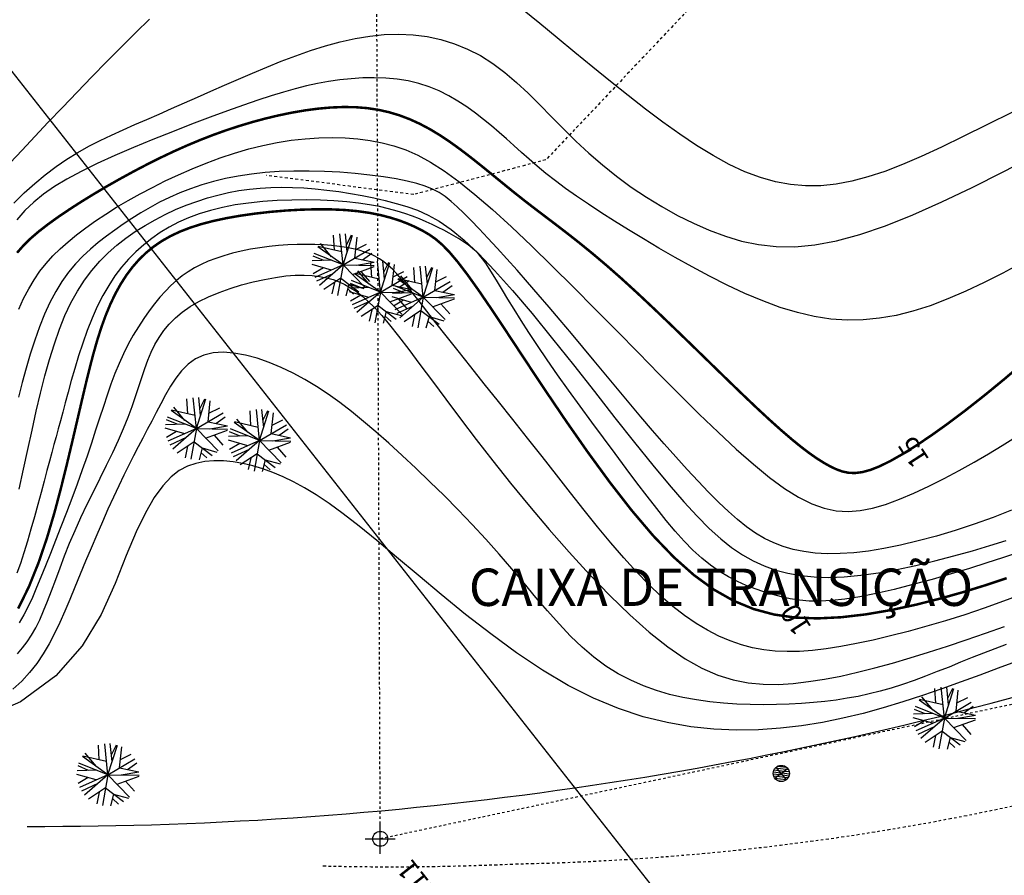
# Model space of a CAD drawing. Extents: x 113 to 953, y 1925 to 2519.
# Drawn here: x 534 to 574, y 2000 to 2034 of the extents above; entities that cross this region are included whole.
import ezdxf

# ---------------------------------------------------------------- set-up
doc = ezdxf.new("R2010")
doc.units = 0
doc.header["$LTSCALE"] = 0.1
doc.header["$MEASUREMENT"] = 0
doc.header["$PDMODE"] = 34
doc.header["$PDSIZE"] = 0.6
for name, pattern in [('CENTER', [2, 1.25, -0.25, 0.25, -0.25]), ('DASHDOT', [1, 0.5, -0.25, 0, -0.25]), ('PHANTOM', [2.5, 1.25, -0.25, 0.25, -0.25, 0.25, -0.25])]:
    doc.linetypes.add(name, pattern=pattern)
doc.layers.get('0').update_dxf_attribs({"linetype": 'CONTINUOUS'})
doc.layers.get('DEFPOINTS').update_dxf_attribs({"linetype": 'CONTINUOUS'})
for name, color, linetype in [('A-TEXTO-R120', 3, 'CONTINUOUS'), ('ARV', 3, 'CONTINUOUS'), ('BANCO1', 2, 'CONTINUOUS'), ('BANCO2', 2, 'CONTINUOUS'), ('DEFLEXÃO', 2, 'CONTINUOUS'), ('T-ALINHAMENTO', 3, 'CONTINUOUS'), ('T-AUXIL-BLOCOS', 7, 'CONTINUOUS'), ('T-AUXIL-LINHAS', 7, 'CONTINUOUS'), ('T-AUXIL-MALHA', 8, 'CONTINUOUS'), ('T-CURVAS', 9, 'CONTINUOUS'), ('T-LOTES-ESCRITURA', 2, 'DASHDOT'), ('T-PAV-ASFALTO', 2, 'PHANTOM'), ('T-VEG', 70, 'CENTER'), ('T-VEG-TIPO', 3, 'CENTER')]:
    doc.layers.add(name, color=color, linetype=linetype)
doc.styles.add('ROMANS', font='romans.shx', dxfattribs={"height": 1.5})
doc.styles.get("Standard").update_dxf_attribs({"font": 'romans.shx'})
doc.styles.add('STYLE1', font='romans.shx', dxfattribs={"height": 1.5})
doc.dimstyles.new('ISO-25', dxfattribs={"dimtxt": 2.5, "dimasz": 2.5, "dimexe": 1.25, "dimexo": 0.625, "dimtad": 1, "dimtxsty": 'STANDARD', "dimcen": 2.5, "dimazin": 3, "dimtfac": 1, "dimtmove": 0, "dimatfit": 3})

# ---------------------------------------------------------------- blocks, each defined once
blk = doc.blocks.new('*D7')
at = {"layer": 'DEFLEXÃO', "color": 0}
blk.add_arc((527, 1981.841), 8.158, 12.7596, 146.5981, dxfattribs=at)
for points in [[(520.488, 1986.184), (519.89, 1986.48), (519.301, 1984.54)], [(535.289, 1983.676), (534.625, 1983.609), (535.156, 1981.653)]]:
    blk.add_solid(points, dxfattribs=at)
at = {"layer": 'DEFPOINTS', "color": 0}
for p in [(342.414, 2046.557), (531.946, 1988.329), (527, 1981.841), (527, 1981.841), (584.996, 1980.503)]:
    blk.add_point(p, dxfattribs=at)
at = {"layer": 'DEFLEXÃO', "color": 0, "insert": (527.311, 1991.512), "char_height": 1.5, "attachment_point": 5, "rotation": 358.159}
blk.add_mtext('162°0\'2"', dxfattribs=at)
blk = doc.blocks.new('*X12')
at = {"color": 0}
for p, q in [((181202.866, 681660.431), (181203.115, 681660.679)), ((181202.877, 681660.353), (181202.955, 681660.431)), ((181202.893, 681660.546), (181203, 681660.653)), ((181202.906, 681660.294), (181203.043, 681660.431)), ((181202.947, 681660.246), (181203.115, 681660.414)), ((181202.955, 681660.431), (181203.115, 681660.591)), ((181203.043, 681660.431), (181203.115, 681660.503)), ((181203.115, 681660.591), (181203.192, 681660.669)), ((181203.115, 681660.503), (181203.252, 681660.64)), ((181203.115, 681660.414), (181203.132, 681660.431)), ((181203.115, 681660.326), (181203.22, 681660.431)), ((181203.115, 681660.238), (181203.308, 681660.431)), ((181203.132, 681660.431), (181203.3, 681660.599)), ((181203.22, 681660.431), (181203.336, 681660.547)), ((181203.308, 681660.431), (181203.36, 681660.482)), ((181202.999, 681660.21), (181203.115, 681660.326)), ((181203.064, 681660.186), (181203.115, 681660.238)), ((181203.149, 681660.183), (181203.363, 681660.397))]:
    blk.add_line(p, q, dxfattribs=at)
blk = doc.blocks.new('PM')
at = {"layer": 'T-AUXIL-LINHAS'}
for q in [(-0.25, 0), (0, 0.25), (0, -0.25), (0.25, 0)]:
    blk.add_line((0, 0), q, dxfattribs=at)
blk.add_circle((0, 0), 0.25, dxfattribs=at)
blk.add_blockref('*X12', (-181203.115, -681660.431), dxfattribs=at)
blk = doc.blocks.new('A1')
at = {"layer": 'ARV'}
for p, q in [((-0.358, 0.402), (-0.293, 1.215)), ((0, 0), (-0.062, 1.248)), ((-0.027, 0.542), (0.14, 1.242)), ((0, 0), (0.306, 1.212)), ((0, 0), (-0.831, 0.934)), ((-0.333, 0.711), (-0.64, 1.074)), ((0.126, 0.498), (0.783, 0.974)), ((0.398, 0.695), (0.459, 1.163)), ((0.431, 0.25), (0.89, 0.878)), ((-0.358, 0.402), (-1.238, 0.17)), ((-0.868, 0.449), (-1.186, 0.395)), ((-0.753, 0.298), (-1.046, 0.684)), ((0, 0), (1.082, 0.626)), ((0.615, 0.501), (1.017, 0.727)), ((-0.753, 0.298), (-1.248, -0.067)), ((0, 0), (-1.243, -0.131)), ((0, 0), (-0.787, -0.971)), ((0, 0), (-0.165, -1.239)), ((0, 0), (1.199, 0.353)), ((0, 0), (0.703, -1.034)), ((0, 0), (1.056, -0.668)), ((0.45, -0.285), (1.206, 0.33)), ((0.546, 0.16), (1.236, 0.184)), ((-0.53, -0.056), (-0.822, -0.942)), ((0.682, -0.096), (1.172, -0.435)), ((-0.642, -0.395), (-1.175, -0.426)), ((-0.072, -0.539), (-0.68, -1.049)), ((-0.339, -0.418), (-0.679, -1.05)), ((-0.317, -0.745), (-0.339, -1.203)), ((-0.072, -0.539), (0.535, -1.13)), ((0.173, -0.777), (0.074, -1.248)), ((0.31, -0.456), (0.924, -0.842)), ((0.542, -0.602), (0.736, -1.01))]:
    blk.add_line(p, q, dxfattribs=at)
blk = doc.blocks.new('*D15')
at = {"layer": 'DEFLEXÃO', "color": 0}
blk.add_arc((571.472, 1982.815), 10.578, 99.5281, 167.8289, dxfattribs=at)
for points in [[(569.697, 1993.58), (569.745, 1992.915), (571.716, 1993.39)], [(561.463, 1985.006), (560.801, 1985.085), (560.897, 1983.059)]]:
    blk.add_solid(points, dxfattribs=at)
at = {"layer": 'DEFPOINTS', "color": 0}
for p in [(571.936, 2002.945), (566.396, 1992.095), (527.363, 1983.833), (571.472, 1982.815), (571.472, 1982.815)]:
    blk.add_point(p, dxfattribs=at)
at = {"layer": 'DEFLEXÃO', "color": 0, "insert": (563.118, 1991.563), "char_height": 1.5, "attachment_point": 5, "rotation": 43.6785}
blk.add_mtext('90°0\'0"', dxfattribs=at)
blk = doc.blocks.new('*D19')
at = {"layer": 'DEFLEXÃO', "color": 0}
blk.add_arc((502.94, 1984.396), 10.121, 10.019, 148.3262, dxfattribs=at)
for points in [[(494.626, 1989.565), (494.027, 1989.857), (493.449, 1987.913)], [(513.239, 1986.182), (512.574, 1986.132), (513.058, 1984.163)]]:
    blk.add_solid(points, dxfattribs=at)
at = {"layer": 'DEFPOINTS', "color": 0}
for p in [(318.964, 2052.573), (509.123, 1992.409), (502.94, 1984.396), (502.94, 1984.396), (570.922, 1982.828)]:
    blk.add_point(p, dxfattribs=at)
at = {"layer": 'DEFLEXÃO', "color": 0, "insert": (505.126, 1995.828), "char_height": 1.5, "attachment_point": 5, "rotation": 349.1726}
blk.add_mtext('160°59\'18"', dxfattribs=at)

msp = doc.modelspace()

# ---------------------------------------------------------------- linework, layer by layer
at = {"layer": 'BANCO1'}
msp.add_point((548.6151, 2001.2115), dxfattribs=at)
at = {"layer": 'T-ALINHAMENTO'}
msp.add_arc((534.9324, 2151.7116), 150, 269.815139, 287.200833, dxfattribs=at)
at = {"layer": 'T-AUXIL-MALHA'}
msp.add_line((601.4152, 1945.9715), (484.9199, 2094.2975), dxfattribs=at)
at = {"layer": 'T-CURVAS'}
for points, elevation in [([(573.9871, 2030.3834), (572.9536, 2029.8663), (572.0049, 2029.3961), (571.1311, 2028.9737), (570.3221, 2028.5998), (569.5677, 2028.2753), (568.858, 2028.001), (568.1827, 2027.7777), (567.5328, 2027.6063), (566.9023, 2027.4883), (566.2863, 2027.4251), (565.6798, 2027.4183), (565.0777, 2027.4693), (564.4751, 2027.5798), (563.867, 2027.7512), (563.2485, 2027.985), (562.6154, 2028.2815), (561.9681, 2028.6355), (561.3078, 2029.0407), (560.6356, 2029.4908), (559.9528, 2029.9792), (559.2605, 2030.4996), (558.5601, 2031.0457), (557.8527, 2031.6111), (557.1401, 2032.1893), (556.4265, 2032.7741), (555.7165, 2033.359), (555.0149, 2033.9377), (554.3265, 2034.5039)], 18), ([(539.3532, 2034.108), (538.8017, 2033.571), (538.229, 2033.0018), (537.6407, 2032.4079), (537.0451, 2031.7989), (536.4503, 2031.184), (535.8643, 2030.5728), (535.2954, 2029.9746), (534.7517, 2029.3988), (534.2412, 2028.8549), (533.7702, 2028.3496)], 18), ([(533.9158, 2026.7248), (534.3277, 2027.1368), (534.7476, 2027.518), (535.1741, 2027.8697), (535.606, 2028.193), (536.0422, 2028.4891), (536.4817, 2028.7599), (536.9254, 2029.0092), (537.3743, 2029.2414), (537.8296, 2029.4609), (538.2925, 2029.6723), (538.764, 2029.8799), (539.2454, 2030.0881), (539.7377, 2030.3013), (540.2418, 2030.523), (540.7575, 2030.7524), (541.2841, 2030.9877), (541.8212, 2031.2269), (542.3681, 2031.4684), (542.9244, 2031.7103), (543.4894, 2031.9507), (544.0626, 2032.1879), (544.6434, 2032.4195), (545.23, 2032.6412), (545.8209, 2032.8481), (546.4142, 2033.0355), (547.0082, 2033.1984), (547.6013, 2033.332), (548.1916, 2033.4316), (548.7775, 2033.4921), (549.3572, 2033.5096), (549.9294, 2033.4824), (550.4926, 2033.4098), (551.0457, 2033.291), (551.5871, 2033.1252), (552.1157, 2032.9115), (552.63, 2032.6491), (553.1286, 2032.3373), (553.6115, 2031.9766), (554.0829, 2031.5738), (554.5484, 2031.1371), (555.0136, 2030.6745), (555.484, 2030.1942), (555.9651, 2029.7045), (556.4625, 2029.2133), (556.9817, 2028.729), (557.5267, 2028.2588), (558.0956, 2027.8065), (558.685, 2027.3751), (559.2914, 2026.9678), (559.9114, 2026.5874), (560.5415, 2026.237), (561.1782, 2025.9195), (561.8182, 2025.638), (562.4604, 2025.3963), (563.1132, 2025.2016), (563.7874, 2025.0618), (564.494, 2024.9849), (565.2437, 2024.9788), (566.0474, 2025.0516), (566.9159, 2025.2111), (567.8601, 2025.4655), (568.8869, 2025.8189), (569.9876, 2026.2614), (571.1496, 2026.779), (572.3603, 2027.3582), (573.607, 2027.9851), (574.8772, 2028.6459)], 17), ([(574.3308, 2024.3186), (573.5923, 2023.921), (572.8507, 2023.5439), (572.1126, 2023.1948), (571.3843, 2022.8812), (570.6727, 2022.6108), (569.9821, 2022.3901), (569.3095, 2022.2209), (568.6494, 2022.104), (567.9968, 2022.0402), (567.3464, 2022.0304), (566.6929, 2022.0752), (566.0311, 2022.1755), (565.3558, 2022.3321), (564.6636, 2022.5442), (563.9587, 2022.805), (563.2471, 2023.1062), (562.5347, 2023.4394), (561.8276, 2023.7964), (561.1317, 2024.1687), (560.4531, 2024.548), (559.7978, 2024.9261), (559.1709, 2025.2959), (558.5737, 2025.6562), (558.0067, 2026.0071), (557.4703, 2026.3486), (556.9652, 2026.6809), (556.4916, 2027.004), (556.0501, 2027.3181), (555.6412, 2027.6232), (555.2643, 2027.9196), (554.9147, 2028.2082), (554.5869, 2028.4898), (554.275, 2028.7655), (553.9735, 2029.0364), (553.6768, 2029.3033), (553.379, 2029.5673), (553.0747, 2029.8294), (552.7589, 2030.0896), (552.4303, 2030.3447), (552.0885, 2030.5905), (551.7328, 2030.8227), (551.3629, 2031.0371), (550.9782, 2031.2296), (550.5782, 2031.396), (550.1624, 2031.532), (549.7309, 2031.6346), (549.2865, 2031.7053), (548.8326, 2031.7467), (548.3723, 2031.7615), (547.9093, 2031.7523), (547.4467, 2031.7217), (546.988, 2031.6725), (546.5365, 2031.6071), (546.0933, 2031.5275), (545.6513, 2031.4325), (545.2007, 2031.3201), (544.7321, 2031.1883), (544.2359, 2031.0353), (543.7027, 2030.859), (543.1228, 2030.6574), (542.4867, 2030.4287), (541.7896, 2030.172), (541.0451, 2029.8914), (540.2715, 2029.5921), (539.4871, 2029.2793), (538.7103, 2028.9583), (537.9594, 2028.6344), (537.2526, 2028.3127), (536.6082, 2027.9985), (536.0398, 2027.6946), (535.5413, 2027.3945), (535.1019, 2027.0893), (534.7109, 2026.7699), (534.3573, 2026.4274), (534.0303, 2026.0528)], 16), ([(534.1133, 2022.4673), (534.3054, 2022.8977), (534.5091, 2023.2918), (534.7263, 2023.6548), (534.9592, 2023.9917), (535.2098, 2024.3075), (535.4801, 2024.6072), (535.7722, 2024.8959), (536.0882, 2025.1786), (536.4297, 2025.4594), (536.7961, 2025.7388), (537.1868, 2026.0163), (537.6008, 2026.2916), (538.0372, 2026.5641), (538.4952, 2026.8335), (538.974, 2027.0994), (539.4726, 2027.3612), (539.9898, 2027.6181), (540.5233, 2027.8676), (541.0702, 2028.1068), (541.6277, 2028.3328), (542.193, 2028.5427), (542.7634, 2028.7335), (543.336, 2028.9023), (543.9082, 2029.0463), (544.4771, 2029.163), (545.0409, 2029.2524), (545.5977, 2029.315), (546.1456, 2029.3513), (546.6829, 2029.3617), (547.2077, 2029.3469), (547.7181, 2029.3071), (548.2123, 2029.243), (548.6905, 2029.1535), (549.1611, 2029.0308), (549.6345, 2028.8658), (550.1211, 2028.6491), (550.6314, 2028.3715), (551.1757, 2028.0238), (551.7645, 2027.5966), (552.4082, 2027.0808), (553.1136, 2026.471), (553.8736, 2025.7784), (554.6772, 2025.0178), (555.5137, 2024.2043), (556.3723, 2023.3528), (557.242, 2022.4785), (558.1122, 2021.5962), (558.972, 2020.721), (559.8118, 2019.8669), (560.6273, 2019.044), (561.4155, 2018.2615), (562.1732, 2017.5283), (562.8973, 2016.8536), (563.5848, 2016.2466), (564.2327, 2015.7163), (564.8377, 2015.2719), (565.3991, 2014.9199), (565.9247, 2014.6572), (566.4247, 2014.4781), (566.9091, 2014.3769), (567.388, 2014.348), (567.8716, 2014.3856), (568.3698, 2014.4842), (568.8929, 2014.638), (569.4478, 2014.8411), (570.0289, 2015.0861), (570.6273, 2015.3652), (571.2345, 2015.6708), (571.8415, 2015.9952), (572.4398, 2016.3306), (573.0205, 2016.6694), (573.5749, 2017.0039), (574.0979, 2017.3298)], 14), ([(573.9417, 2014.3995), (573.2034, 2014.1117), (572.4472, 2013.8414), (571.6853, 2013.5918), (570.93, 2013.3662), (570.1934, 2013.168), (569.4877, 2013.0003), (568.8227, 2012.8658), (568.1985, 2012.7646), (567.6129, 2012.6962), (567.0638, 2012.66), (566.5488, 2012.6554), (566.0657, 2012.682), (565.6123, 2012.7391), (565.1863, 2012.8263), (564.785, 2012.9434), (564.403, 2013.0914), (564.0348, 2013.272), (563.6744, 2013.4865), (563.316, 2013.7367), (562.954, 2014.0239), (562.5825, 2014.3497), (562.1957, 2014.7155), (561.7893, 2015.1219), (561.3647, 2015.5649), (560.925, 2016.0396), (560.4729, 2016.541), (560.0116, 2017.0641), (559.5439, 2017.6041), (559.0726, 2018.1558), (558.6009, 2018.7143), (558.1311, 2019.2752), (557.6643, 2019.8358), (557.201, 2020.3937), (556.7417, 2020.9469), (556.2869, 2021.4929), (555.8373, 2022.0297), (555.3934, 2022.5549), (554.9557, 2023.0664), (554.5252, 2023.5617), (554.1046, 2024.0379), (553.6971, 2024.4919), (553.3058, 2024.9207), (552.934, 2025.321), (552.5846, 2025.6899), (552.261, 2026.0242), (551.9662, 2026.3209), (551.7008, 2026.578), (551.4551, 2026.7988), (551.2166, 2026.9877), (550.9731, 2027.1492), (550.712, 2027.2876), (550.4211, 2027.4074), (550.0881, 2027.513), (549.7004, 2027.6088), (549.2497, 2027.6983), (548.7431, 2027.7805), (548.1916, 2027.8536), (547.6064, 2027.9156), (546.9985, 2027.9646), (546.379, 2027.9987), (545.7589, 2028.016), (545.1493, 2028.0146), (544.5593, 2027.9929), (543.9905, 2027.9512), (543.4425, 2027.8899), (542.915, 2027.8095), (542.4076, 2027.7106), (541.92, 2027.5938), (541.4517, 2027.4596), (541.0025, 2027.3084), (540.5717, 2027.1411), (540.1581, 2026.9589), (539.7603, 2026.7634), (539.3768, 2026.5562), (539.0062, 2026.3387), (538.647, 2026.1126), (538.2979, 2025.8792), (537.9572, 2025.6402), (537.6241, 2025.3961), (537.2993, 2025.1432), (536.9841, 2024.877), (536.6795, 2024.5928), (536.387, 2024.286), (536.1075, 2023.952), (535.8425, 2023.5861), (535.593, 2023.1838), (535.3598, 2022.7421), (535.1422, 2022.2645), (534.9389, 2021.7565), (534.7486, 2021.2234), (534.5699, 2020.6703), (534.4018, 2020.1028), (534.2428, 2019.5259), (534.0918, 2018.9452)], 13), ([(534.127, 2015.2483), (534.301, 2016.0432), (534.4732, 2016.8382), (534.6438, 2017.619), (534.8136, 2018.3739), (534.985, 2019.099), (535.1609, 2019.7927), (535.3438, 2020.4532), (535.5367, 2021.0789), (535.7423, 2021.6681), (535.9635, 2022.2191), (536.2029, 2022.7301), (536.4627, 2023.2004), (536.7426, 2023.6321), (537.0414, 2024.0283), (537.3582, 2024.3921), (537.6919, 2024.7266), (538.0415, 2025.0347), (538.406, 2025.3197), (538.7843, 2025.5845), (539.1751, 2025.8316), (539.5768, 2026.0613), (539.9873, 2026.2732), (540.4046, 2026.4669), (540.8267, 2026.6422), (541.2517, 2026.7986), (541.6776, 2026.9359), (542.1024, 2027.0536), (542.5247, 2027.1516), (542.9457, 2027.2304), (543.3672, 2027.2908), (543.7911, 2027.3333), (544.219, 2027.3587), (544.6529, 2027.3677), (545.0944, 2027.3609), (545.5455, 2027.339), (546.0069, 2027.3028), (546.4761, 2027.253), (546.9495, 2027.1905), (547.4234, 2027.1162), (547.8945, 2027.0308), (548.359, 2026.9352), (548.8135, 2026.8303), (549.2543, 2026.7168), (549.6805, 2026.5926), (550.1018, 2026.4431), (550.53, 2026.2507), (550.9775, 2025.9978), (551.4564, 2025.6668), (551.9787, 2025.24), (552.5567, 2024.7), (553.2023, 2024.0291), (553.9226, 2023.2182), (554.703, 2022.2925), (555.5239, 2021.2857), (556.3656, 2020.2315), (557.2084, 2019.1636), (558.0325, 2018.1157), (558.8183, 2017.1215), (559.5461, 2016.2148), (560.2014, 2015.4218), (560.7904, 2014.7393), (561.3246, 2014.1568), (561.8156, 2013.6636), (562.2747, 2013.2491), (562.7135, 2012.9026), (563.1435, 2012.6137), (563.576, 2012.3716), (564.0214, 2012.1676), (564.4852, 2012.0004), (564.9716, 2011.8702), (565.4848, 2011.7777), (566.0292, 2011.7231), (566.6089, 2011.707), (567.2283, 2011.7297), (567.8915, 2011.7917), (568.5998, 2011.8924), (569.3422, 2012.0267), (570.1047, 2012.1883), (570.8732, 2012.3712), (571.6338, 2012.5692), (572.3724, 2012.776), (573.075, 2012.9856), (573.7276, 2013.1918)], 12), ([(574.1434, 2012.6761), (573.5875, 2012.4896), (572.954, 2012.2848), (572.2576, 2012.0674), (571.5178, 2011.845), (570.7542, 2011.6253), (569.9864, 2011.4159), (569.234, 2011.2244), (568.5166, 2011.0583), (567.8537, 2010.9253), (567.2601, 2010.8312), (566.7308, 2010.7743), (566.2562, 2010.7509), (565.8264, 2010.7577), (565.4317, 2010.791), (565.0623, 2010.8473), (564.7085, 2010.9231), (564.3605, 2011.0149), (564.0104, 2011.1202), (563.6571, 2011.2412), (563.3014, 2011.3812), (562.9443, 2011.5434), (562.5863, 2011.7313), (562.2285, 2011.9481), (561.8715, 2012.197), (561.5161, 2012.4814), (561.1626, 2012.8038), (560.8082, 2013.1642), (560.45, 2013.5616), (560.0845, 2013.9954), (559.7086, 2014.4645), (559.3191, 2014.9683), (558.9127, 2015.5058), (558.4863, 2016.0763), (558.0384, 2016.6774), (557.5753, 2017.3015), (557.1048, 2017.9391), (556.635, 2018.5812), (556.1738, 2019.2184), (555.7293, 2019.8416), (555.3093, 2020.4414), (554.922, 2021.0087), (554.5733, 2021.5358), (554.2618, 2022.0216), (553.9843, 2022.4668), (553.7374, 2022.8717), (553.5177, 2023.2371), (553.3219, 2023.5633), (553.1468, 2023.851), (552.989, 2024.1006), (552.845, 2024.3136), (552.7113, 2024.4943), (552.5842, 2024.6483), (552.4599, 2024.7808), (552.3348, 2024.8971), (552.2051, 2025.0025), (552.0672, 2025.1025), (551.9173, 2025.2022), (551.7525, 2025.3061), (551.5722, 2025.4141), (551.3769, 2025.5253), (551.1668, 2025.6387), (550.9422, 2025.7533), (550.7034, 2025.8682), (550.4507, 2025.9822), (550.1844, 2026.0946), (549.9041, 2026.2041), (549.6068, 2026.3096), (549.2892, 2026.4097), (548.9475, 2026.5031), (548.5784, 2026.5884), (548.1781, 2026.6643), (547.7432, 2026.7295), (547.2701, 2026.7827), (546.7575, 2026.8225), (546.2125, 2026.848), (545.6445, 2026.8585), (545.063, 2026.8529), (544.4773, 2026.8305), (543.8968, 2026.7904), (543.3309, 2026.7317), (542.789, 2026.6536), (542.2785, 2026.5553), (541.7991, 2026.4369), (541.3484, 2026.2984), (540.9243, 2026.14), (540.5244, 2025.9619), (540.1464, 2025.7642), (539.7881, 2025.5471), (539.4471, 2025.3106), (539.1215, 2025.0546), (538.8109, 2024.7777), (538.5153, 2024.4781), (538.2345, 2024.154), (537.9684, 2023.8038), (537.7171, 2023.4256), (537.4803, 2023.0177), (537.2581, 2022.5784), (537.0504, 2022.1078), (536.8568, 2021.6139), (536.6771, 2021.1067), (536.5109, 2020.5961), (536.358, 2020.092), (536.218, 2019.6044), (536.0907, 2019.1431), (535.9757, 2018.7183), (535.8723, 2018.3361), (535.778, 2017.9887), (535.6898, 2017.6646), (535.6048, 2017.3522), (535.5201, 2017.04), (535.4326, 2016.7166), (535.3395, 2016.3705), (535.2377, 2015.9901), (535.1251, 2015.5677), (535.0029, 2015.1106), (534.873, 2014.6301), (534.7372, 2014.1373), (534.5975, 2013.6434), (534.4557, 2013.1594), (534.3138, 2012.6966), (534.1738, 2012.2661), (534.0369, 2011.8765)], 11), ([(574.3906, 2011.0363), (573.6183, 2010.7454), (572.8419, 2010.4687), (572.0669, 2010.2085), (571.2984, 2009.966), (570.5413, 2009.7421), (569.8005, 2009.5377), (569.081, 2009.3539), (568.3875, 2009.1916), (567.7251, 2009.0517), (567.0986, 2008.9351), (566.5113, 2008.8431), (565.9596, 2008.7768), (565.4383, 2008.7377), (564.9422, 2008.7274), (564.4659, 2008.7471), (564.0042, 2008.7985), (563.5518, 2008.8829), (563.1036, 2009.0018), (562.655, 2009.1568), (562.2041, 2009.3497), (561.7498, 2009.5826), (561.2911, 2009.8575), (560.8268, 2010.1765), (560.3558, 2010.5416), (559.877, 2010.9549), (559.3893, 2011.4183), (558.8917, 2011.9327), (558.3838, 2012.494), (557.8654, 2013.097), (557.3364, 2013.7364), (556.7964, 2014.407), (556.2453, 2015.1035), (555.6828, 2015.8206), (555.1087, 2016.553), (554.5244, 2017.2948), (553.937, 2018.0367), (553.3555, 2018.7686), (552.7888, 2019.4806), (552.2455, 2020.1626), (551.7347, 2020.8047), (551.265, 2021.3967), (550.8454, 2021.9287), (550.4819, 2022.3934), (550.1695, 2022.7946), (549.9005, 2023.1387), (549.667, 2023.4323), (549.4614, 2023.6819), (549.2758, 2023.8939), (549.1025, 2024.0748), (548.9338, 2024.2312), (548.7627, 2024.3687), (548.5858, 2024.4895), (548.4005, 2024.5951), (548.2044, 2024.6868), (547.9949, 2024.7661), (547.7693, 2024.8342), (547.5253, 2024.8926), (547.2603, 2024.9428), (546.9725, 2024.9857), (546.6638, 2025.0209), (546.3371, 2025.0477), (545.9951, 2025.0655), (545.6404, 2025.0733), (545.276, 2025.0705), (544.9045, 2025.0564), (544.5288, 2025.0302), (544.1515, 2024.9914), (543.7756, 2024.9401), (543.4039, 2024.8767), (543.0392, 2024.8017), (542.6846, 2024.7153), (542.3428, 2024.6181), (542.0167, 2024.5104), (541.7093, 2024.3926), (541.4223, 2024.2646), (541.1539, 2024.1253), (540.9013, 2023.9729), (540.6615, 2023.8058), (540.4317, 2023.6223), (540.209, 2023.4207), (539.9905, 2023.1994), (539.7734, 2022.9567), (539.5554, 2022.6915), (539.3378, 2022.4044), (539.1221, 2022.0966), (538.9101, 2021.7694), (538.7036, 2021.4239), (538.5043, 2021.0614), (538.3141, 2020.6831), (538.1345, 2020.2901), (537.9666, 2019.8833), (537.8077, 2019.462), (537.6543, 2019.025), (537.5029, 2018.5714), (537.3499, 2018.1001), (537.192, 2017.6099), (537.0256, 2017.0999), (536.8472, 2016.5688), (536.6545, 2016.0171), (536.45, 2015.451), (536.2374, 2014.8779), (536.0205, 2014.3055), (535.8029, 2013.7413), (535.5884, 2013.1929), (535.3807, 2012.6679), (535.1835, 2012.1737), (534.9991, 2011.7162), (534.8242, 2011.2934), (534.6544, 2010.9019), (534.4848, 2010.5379), (534.311, 2010.1977), (534.1283, 2009.8778)], 9), ([(534.061, 2008.644), (534.2619, 2008.8739), (534.4485, 2009.1196), (534.6236, 2009.3862), (534.79, 2009.6787), (534.9505, 2010.0024), (535.1078, 2010.3607), (535.265, 2010.7518), (535.4249, 2011.172), (535.5905, 2011.618), (535.7647, 2012.0863), (535.9505, 2012.5734), (536.1508, 2013.0758), (536.3686, 2013.5902), (536.6052, 2014.1128), (536.856, 2014.64), (537.115, 2015.1679), (537.3759, 2015.6926), (537.6327, 2016.2102), (537.8791, 2016.7169), (538.1091, 2017.2087), (538.3165, 2017.6819), (538.4971, 2018.1333), (538.6546, 2018.5631), (538.7944, 2018.9722), (538.922, 2019.3617), (539.0431, 2019.7324), (539.1632, 2020.0854), (539.2878, 2020.4215), (539.4224, 2020.7418), (539.5722, 2021.047), (539.7408, 2021.3375), (539.9316, 2021.6134), (540.1477, 2021.8748), (540.3925, 2022.1219), (540.6693, 2022.3548), (540.9812, 2022.5738), (541.3316, 2022.7788), (541.7217, 2022.9698), (542.1439, 2023.1457), (542.5888, 2023.3051), (543.047, 2023.4464), (543.5087, 2023.5683), (543.9646, 2023.6693), (544.4051, 2023.7481), (544.8206, 2023.8032), (545.2038, 2023.8336), (545.5559, 2023.8402), (545.88, 2023.8245), (546.1796, 2023.7878), (546.4578, 2023.7313), (546.718, 2023.6566), (546.9634, 2023.565), (547.1973, 2023.4578), (547.4236, 2023.3348), (547.6486, 2023.1894), (547.879, 2023.0134), (548.1216, 2022.7984), (548.3834, 2022.5364), (548.6711, 2022.2191), (548.9916, 2021.8382), (549.3517, 2021.3856), (549.757, 2020.8555), (550.2082, 2020.2523), (550.7046, 2019.5828), (551.2458, 2018.8539), (551.8311, 2018.0725), (552.46, 2017.2454), (553.132, 2016.3795), (553.8464, 2015.4817), (554.601, 2014.5606), (555.3867, 2013.6324), (556.1927, 2012.7149), (557.0083, 2011.8261), (557.8225, 2010.9839), (558.6247, 2010.2061), (559.404, 2009.5106), (560.1497, 2008.9155), (560.8539, 2008.4338), (561.5214, 2008.0593), (562.1597, 2007.7811), (562.7764, 2007.5882), (563.3793, 2007.4696), (563.9759, 2007.4145), (564.5739, 2007.4118), (565.1809, 2007.4506), (565.8032, 2007.5215), (566.4422, 2007.6208), (567.0975, 2007.7466), (567.7693, 2007.8969), (568.4572, 2008.0696), (569.1613, 2008.2628), (569.8814, 2008.4743), (570.6175, 2008.7023), (571.3684, 2008.9446), (572.1295, 2009.1995), (572.8951, 2009.4651), (573.6596, 2009.7397)], 8), ([(573.7245, 2009.0122), (573.2772, 2008.8426), (572.8252, 2008.667), (572.3666, 2008.4844), (571.9025, 2008.2973), (571.4351, 2008.109), (570.9662, 2007.9228), (570.498, 2007.7419), (570.0325, 2007.5696), (569.5716, 2007.4092), (569.1175, 2007.2641), (568.6711, 2007.1366), (568.2302, 2007.0263), (567.7915, 2006.9316), (567.3516, 2006.8514), (566.9073, 2006.7842), (566.4553, 2006.7286), (565.9924, 2006.6833), (565.5152, 2006.6468), (565.0214, 2006.6185), (564.5127, 2006.5996), (563.9919, 2006.5919), (563.4615, 2006.5973), (562.9242, 2006.6176), (562.3826, 2006.6548), (561.8395, 2006.7105), (561.2975, 2006.7868), (560.759, 2006.8856), (560.2253, 2007.0103), (559.6974, 2007.1644), (559.1764, 2007.3515), (558.6635, 2007.575), (558.1595, 2007.8386), (557.6656, 2008.1458), (557.1828, 2008.5), (556.7113, 2008.9033), (556.2476, 2009.3513), (555.7872, 2009.838), (555.3258, 2010.3573), (554.8588, 2010.9033), (554.382, 2011.4701), (553.8908, 2012.0516), (553.3809, 2012.6418), (552.8495, 2013.235), (552.3006, 2013.8265), (551.7398, 2014.4118), (551.1729, 2014.9864), (550.6054, 2015.5459), (550.0431, 2016.0857), (549.4915, 2016.6015), (548.9563, 2017.0886), (548.4417, 2017.5437), (547.945, 2017.9669), (547.4625, 2018.3594), (546.9899, 2018.7222), (546.5234, 2019.0567), (546.0589, 2019.3639), (545.5923, 2019.645), (545.1197, 2019.9012), (544.6388, 2020.1325), (544.1543, 2020.3345), (543.6727, 2020.5018), (543.2003, 2020.6289), (542.7437, 2020.7103), (542.3093, 2020.7405), (541.9036, 2020.7141), (541.533, 2020.6257), (541.2021, 2020.4722), (540.9077, 2020.2609), (540.6448, 2020.0014), (540.4082, 2019.7037), (540.193, 2019.3774), (539.9941, 2019.0322), (539.8064, 2018.6779), (539.6249, 2018.3243), (539.4452, 2017.9785), (539.2653, 2017.6375), (539.0842, 2017.296), (538.9007, 2016.9483), (538.7135, 2016.5889), (538.5216, 2016.2124), (538.3236, 2015.8132), (538.1184, 2015.3857), (537.9055, 2014.9266), (537.6863, 2014.4404), (537.4631, 2013.9335), (537.2379, 2013.4125), (537.013, 2012.8839), (536.7905, 2012.3543), (536.5725, 2011.8303), (536.3612, 2011.3182), (536.1576, 2010.8237), (535.9575, 2010.3478), (535.756, 2009.8906), (535.5478, 2009.4521), (535.3277, 2009.0324), (535.0906, 2008.6316), (534.8314, 2008.2497), (534.5447, 2007.8867), (534.2261, 2007.5434), (533.8734, 2007.2239)], 7), ([(574.1073, 2008.3152), (573.4072, 2008.0559), (572.6774, 2007.7853), (571.9242, 2007.5092), (571.1539, 2007.2337), (570.373, 2006.9649), (569.5863, 2006.7083), (568.7934, 2006.4682), (567.9923, 2006.2485), (567.1811, 2006.0532), (566.3579, 2005.886), (565.5209, 2005.7508), (564.6681, 2005.6517), (563.7976, 2005.5924), (562.9079, 2005.5775), (561.9989, 2005.6144), (561.0708, 2005.7109), (560.1239, 2005.875), (559.1584, 2006.1146), (558.1747, 2006.4377), (557.1729, 2006.8523), (556.1533, 2007.3662), (555.1183, 2007.982), (554.0788, 2008.6799), (553.0479, 2009.4349), (552.0384, 2010.2218), (551.0635, 2011.0155), (550.1362, 2011.7908), (549.2695, 2012.5227), (548.4764, 2013.1859), (547.7659, 2013.761), (547.1313, 2014.2513), (546.5616, 2014.6658), (546.0461, 2015.0135), (545.5739, 2015.3033), (545.1343, 2015.5443), (544.7162, 2015.7454), (544.3091, 2015.9156), (543.904, 2016.062), (543.5008, 2016.1842), (543.1011, 2016.2798), (542.707, 2016.3467), (542.32, 2016.3824), (541.9421, 2016.3847), (541.5751, 2016.3513), (541.2207, 2016.2798), (540.8795, 2016.1652), (540.5471, 2015.9906), (540.2177, 2015.7363), (539.8856, 2015.3828), (539.5451, 2014.9104), (539.1905, 2014.2994), (538.816, 2013.5303), (538.416, 2012.5832), (537.9715, 2011.4565), (537.4105, 2010.2191), (536.6481, 2008.9579), (535.599, 2007.7599), (534.1781, 2006.7118), (532.3003, 2005.9007)], 6)]:
    msp.add_lwpolyline(points, dxfattribs=dict(at, elevation=elevation))
at = {"layer": 'T-CURVAS', "const_width": 0.1}
for points, elevation in [([(574.4831, 2020.3699), (573.6542, 2019.6637), (572.8605, 2019.0128), (572.1064, 2018.419), (571.3963, 2017.8844), (570.7344, 2017.4109), (570.1253, 2017.0006), (569.5731, 2016.6553), (569.0823, 2016.3772), (568.6549, 2016.1669), (568.2833, 2016.02), (567.9577, 2015.9311), (567.6682, 2015.8945), (567.4048, 2015.9046), (567.1578, 2015.9559), (566.9172, 2016.0427), (566.6731, 2016.1595), (566.4162, 2016.3027), (566.1394, 2016.4768), (565.8361, 2016.6883), (565.4999, 2016.9436), (565.1241, 2017.2493), (564.7022, 2017.6118), (564.2277, 2018.0377), (563.694, 2018.5333), (563.0981, 2019.1011), (562.4509, 2019.7273), (561.7667, 2020.3937), (561.0599, 2021.0823), (560.3449, 2021.7752), (559.6362, 2022.4543), (558.9481, 2023.1017), (558.295, 2023.6992), (557.6879, 2024.2336), (557.1243, 2024.7098), (556.5982, 2025.1375), (556.1039, 2025.5264), (555.6354, 2025.8861), (555.1868, 2026.2264), (554.7522, 2026.5568), (554.3257, 2026.887), (553.9024, 2027.2244), (553.4815, 2027.5665), (553.063, 2027.9085), (552.647, 2028.2458), (552.2337, 2028.5735), (551.8232, 2028.8869), (551.4155, 2029.1813), (551.0108, 2029.4519), (550.6087, 2029.6946), (550.2067, 2029.9086), (549.8018, 2030.0936), (549.391, 2030.2495), (548.9712, 2030.3761), (548.5395, 2030.4733), (548.0929, 2030.5408), (547.6283, 2030.5785), (547.1439, 2030.5865), (546.6421, 2030.5666), (546.1265, 2030.5208), (545.6005, 2030.4513), (545.0677, 2030.3601), (544.5317, 2030.2493), (543.996, 2030.121), (543.4641, 2029.9772), (542.9387, 2029.8196), (542.4184, 2029.6481), (541.9012, 2029.4622), (541.3848, 2029.2612), (540.8672, 2029.0447), (540.346, 2028.812), (539.8191, 2028.5626), (539.2845, 2028.2961), (538.7414, 2028.0125), (538.1956, 2027.7152), (537.6543, 2027.4083), (537.125, 2027.0958), (536.6149, 2026.7817), (536.1313, 2026.4703), (535.6814, 2026.1654), (535.2727, 2025.8713), (534.91, 2025.5896), (534.5885, 2025.3129), (534.3012, 2025.0316), (534.0409, 2024.7358)], 15), ([(534.085, 2010.4527), (534.5196, 2011.339), (534.9047, 2012.2997), (535.2454, 2013.3048), (535.5464, 2014.3244), (535.8127, 2015.3285), (536.0492, 2016.2869), (536.2608, 2017.1757), (536.4518, 2017.9943), (536.627, 2018.7482), (536.7907, 2019.4428), (536.9475, 2020.0836), (537.1019, 2020.6761), (537.2584, 2021.2256), (537.4214, 2021.7377), (537.5949, 2022.2169), (537.7807, 2022.6649), (537.9798, 2023.0822), (538.1935, 2023.4695), (538.4228, 2023.8276), (538.6689, 2024.1572), (538.933, 2024.4589), (539.2162, 2024.7335), (539.5199, 2024.9817), (539.8466, 2025.2052), (540.1988, 2025.4058), (540.5793, 2025.585), (540.9909, 2025.7448), (541.436, 2025.8867), (541.9175, 2026.0126), (542.4381, 2026.1242), (542.9981, 2026.2226), (543.5892, 2026.3073), (544.2008, 2026.3767), (544.8223, 2026.4298), (545.4432, 2026.4651), (546.0527, 2026.4814), (546.6405, 2026.4775), (547.1957, 2026.4519), (547.7101, 2026.4042), (548.1841, 2026.3357), (548.6201, 2026.2489), (549.0208, 2026.1458), (549.3887, 2026.0288), (549.7263, 2025.8999), (550.0363, 2025.7615), (550.3212, 2025.6157), (550.5858, 2025.4608), (550.8432, 2025.2793), (551.1089, 2025.05), (551.3983, 2024.7514), (551.7269, 2024.3621), (552.11, 2023.8608), (552.5631, 2023.2262), (553.1015, 2022.4368), (553.7353, 2021.4818), (554.453, 2020.3925), (555.2373, 2019.2108), (556.0714, 2017.9784), (556.9382, 2016.7373), (557.8206, 2015.5293), (558.7017, 2014.3961), (559.5644, 2013.3797), (560.3964, 2012.5132), (561.2042, 2011.7955), (561.9989, 2011.2166), (562.7918, 2010.7666), (563.594, 2010.4359), (564.4167, 2010.2144), (565.271, 2010.0923), (566.1682, 2010.0599), (567.1146, 2010.1068), (568.0971, 2010.2215), (569.0978, 2010.3924), (570.0988, 2010.6074), (571.0822, 2010.8548), (572.0301, 2011.1227), (572.9246, 2011.3994), (573.7477, 2011.6729)], 10)]:
    msp.add_lwpolyline(points, dxfattribs=dict(at, elevation=elevation))
at = {"layer": 'T-LOTES-ESCRITURA'}
for p, q in [((548.6151, 2001.2115), (548.4007, 2053.411)), ((579.4246, 2007.7707, 29.0671), (548.6151, 2001.2115))]:
    msp.add_line(p, q, dxfattribs=at)
at = {"layer": 'T-PAV-ASFALTO'}
for centre, radius, start, end in [((552.0411, 2103.9745, 4.93), 103.7892, 271.101209, 297.958238), ((549.03, 2111.498, 5.03), 111.4061, 268.603386, 272.57532)]:
    msp.add_arc(centre, radius, start, end, dxfattribs=at)
at = {"layer": 'T-VEG-TIPO', "elevation": 6.56}
msp.add_lwpolyline([(667.9138, 2098.378), (668.1175, 2098.0121), (660.4774, 2092.2023), (650.5955, 2086.0623), (647.1842, 2077.8569), (630.6499, 2074.5804), (628.7988, 2062.4392), (622.6068, 2055.2681), (610.4964, 2055.3848), (604.4398, 2053.8907), (589.8246, 2047.6381), (584.2532, 2043.6514), (572.028, 2041.2543), (562.7069, 2036.3203), (555.2597, 2028.4647), (549.9614, 2027.0703), (544.0523, 2027.84)], dxfattribs=at)

# ---------------------------------------------------------------- block references
at = {"layer": 'T-AUXIL-BLOCOS', "xscale": 1.299999999988358, "yscale": 1.300000000046566, "zscale": 1.3, "rotation": 128.1461027976421}
msp.add_blockref('PM', (564.7051, 2003.8361, 4.99), dxfattribs=at)
at = {"layer": 'T-VEG', "rotation": 128.1461027976421}
for p in [(547.1252, 2024.2477, 8.11), (548.6237, 2023.1524, 8.15), (550.3413, 2022.9488, 9.16), (541.2367, 2017.6761, 6.57), (543.7695, 2017.1986, 6.29), (571.251, 2006.0591, 5.12), (537.6862, 2003.7856, 5.08)]:
    msp.add_blockref('A1', p, dxfattribs=at)

# ---------------------------------------------------------------- texts
at = {"layer": 'A-TEXTO-R120', "insert": (562.2871, 2010.0906), "char_height": 1.5, "width": 21.24, "attachment_point": 8, "style": 'STYLE1'}
msp.add_mtext('CAIXA DE TRANSIÇÃO', dxfattribs=at)
at = {"layer": 'BANCO2', "style": 'ROMANS'}
msp.add_text(' E11     ', height=0.8, rotation=128.1461, dxfattribs=at).set_placement((551.1583, 1998.8024))
at = {"layer": 'T-CURVAS', "style": 'ROMANS'}
for s, p in [('15', (570.6691, 2016.4398, 15)), ('10', (565.9426, 2009.7108, 10))]:
    msp.add_text(s, height=0.8, rotation=122.81851, dxfattribs=at).set_placement(p)

# ---------------------------------------------------------------- dimensions: what is measured, and where the dimension line sits
at = {"layer": 'DEFLEXÃO'}
for base, line1, line2, picture, middle in [((509.1234, 1992.4089), ((502.9398, 1984.3964), (318.9643, 2052.5725)), ((570.9219, 1982.8281), (502.9398, 1984.3964)), '*D19', (505.1262, 1995.8282)), ((566.3956, 1992.0955), ((571.9361, 2002.9455), (571.4717, 1982.8154)), ((571.4717, 1982.8154), (527.3628, 1983.833)), '*D15', (563.1184, 1991.5632))]:
    dim = msp.add_angular_dim_2l(base=base, line1=line1, line2=line2, dimstyle='ISO-25', override={"dimtxt": 1.5, "dimasz": 2, "dimdec": 3, "dimzin": 0, "dimaunit": 1, "dimadec": 3, "dimtix": 1}, dxfattribs=at)
    dim.commit()
    dim.dimension.update_dxf_attribs({"geometry": picture, "text_midpoint": middle})
dim = msp.add_angular_dim_2l(base=(531.9464, 1988.3288), line1=((527, 1981.8408), (342.4136, 2046.5574)), line2=((584.9957, 1980.5029), (527, 1981.8408)), dimstyle='ISO-25', override={"dimtxt": 1.5, "dimasz": 2, "dimdec": 3, "dimzin": 0, "dimaunit": 1, "dimadec": 3, "dimtix": 1}, dxfattribs=at)
dim.commit()
dim.dimension.update_dxf_attribs({"geometry": '*D7', "text_midpoint": (527.2621, 1989.9951), "dimtype": 162})

doc.saveas('drawing.dxf')
